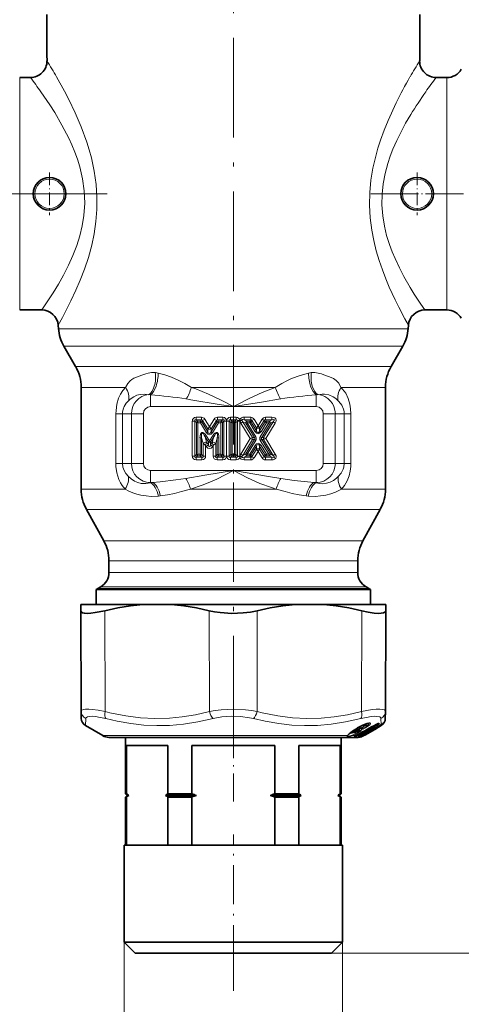
# Model space of a CAD drawing. Extents: x 0 to 210, y 0 to 297.
# Drawn here: x 77 to 131, y 65 to 184 of the extents above; entities that cross this region are included whole.
import ezdxf

# ---------------------------------------------------------------- set-up
doc = ezdxf.new("R2010")
doc.units = 0
doc.linetypes.add('DASHDOT', pattern=[18.5, 12, -3, 0.5, -3])

msp = doc.modelspace()

# ---------------------------------------------------------------- linework, layer by layer
at = {"color": 7, "linetype": 'DASHDOT', "lineweight": 13}
for p, q in [((103.25, 237.23), (103.25, 128.22)), ((57.84, 162.95), (88.04, 162.95)), ((103.25, 97.67), (103.25, 132.51))]:
    msp.add_line(p, q, dxfattribs=at)
at = {"color": 7, "lineweight": 13}
for p, q in [((77.48, 175.24), (77.48, 176.95)), ((129.01, 176.95), (129.01, 175.24)), ((77.48, 148.95), (77.48, 175.24)), ((129.01, 148.95), (129.01, 175.24)), ((121.75, 146.69), (82.16, 146.69)), ((124.33, 146.69), (121.75, 146.69)), ((121.18, 144.57), (82.81, 144.57)), ((123.68, 144.57), (121.18, 144.57)), ((84.23, 142.12), (119.94, 142.12)), ((122.27, 142.12), (119.94, 142.12)), ((84.9, 139.62), (90.26, 139.62)), ((98.19, 139.62), (108.3, 139.62)), ((116.23, 139.62), (119.35, 139.62)), ((121.6, 139.62), (119.35, 139.62)), ((93.25, 137.3), (93.25, 138.73)), ((113.25, 137.3), (113.25, 138.73)), ((89.86, 136.45), (89.08, 136.45)), ((89.08, 136.45), (89.08, 130.45)), ((90.95, 136.45), (89.86, 136.45)), ((89.86, 136.45), (89.86, 130.45)), ((92.4, 136.45), (90.95, 136.45)), ((90.95, 136.45), (90.95, 130.45)), ((92.4, 136.45), (92.4, 130.45)), ((93.25, 137.3), (103.25, 137.3)), ((103.25, 137.3), (113.25, 137.3)), ((114.09, 136.45), (115.54, 136.45)), ((114.09, 130.45), (114.09, 136.45)), ((115.54, 130.45), (115.54, 136.45)), ((115.54, 136.45), (116.63, 136.45)), ((116.63, 130.45), (116.63, 136.45)), ((116.63, 136.45), (117.41, 136.45)), ((117.41, 130.45), (117.41, 136.45)), ((98.61, 135.56), (98.3, 135.56)), ((98.3, 131.35), (98.3, 135.56)), ((98.79, 135.38), (98.61, 135.56)), ((98.61, 131.35), (98.61, 135.56)), ((98.76, 135.71), (98.76, 136.02)), ((98.76, 136.02), (99.4, 136.02)), ((98.94, 135.53), (98.76, 135.71)), ((98.76, 135.71), (99.4, 135.71)), ((98.98, 135.34), (98.79, 135.38)), ((98.79, 131.53), (98.79, 135.38)), ((98.98, 135.34), (98.94, 135.53)), ((98.94, 135.53), (99.3, 135.53)), ((98.98, 135.34), (99.28, 135.34)), ((98.98, 131.57), (98.98, 135.34)), ((99.28, 135.34), (99.3, 135.53)), ((99.28, 135.34), (99.43, 135.46)), ((99.28, 135.34), (100.01, 134.16)), ((99.3, 135.53), (99.4, 135.71)), ((99.4, 135.71), (99.4, 136.02)), ((99.43, 135.46), (99.53, 135.64)), ((99.43, 135.46), (100.17, 134.26)), ((99.53, 135.64), (99.79, 135.8)), ((99.53, 135.64), (100.17, 134.61)), ((99.79, 135.8), (100.37, 134.88)), ((100.37, 134.88), (100.94, 135.8)), ((100.56, 134.61), (101.2, 135.64)), ((101.3, 135.46), (100.56, 134.26)), ((101.45, 135.34), (100.72, 134.16)), ((101.2, 135.64), (100.94, 135.8)), ((101.3, 135.46), (101.2, 135.64)), ((101.45, 135.34), (101.3, 135.46)), ((101.33, 135.71), (101.33, 136.02)), ((101.33, 136.02), (101.97, 136.02)), ((101.43, 135.53), (101.33, 135.71)), ((101.33, 135.71), (101.97, 135.71)), ((101.45, 135.34), (101.43, 135.53)), ((101.43, 135.53), (101.79, 135.53)), ((101.45, 135.34), (101.75, 135.34)), ((101.75, 135.34), (101.79, 135.53)), ((101.75, 135.34), (101.94, 135.38)), ((101.75, 131.57), (101.75, 135.34)), ((101.79, 135.53), (101.97, 135.71)), ((101.94, 135.38), (102.12, 135.56)), ((101.94, 131.53), (101.94, 135.38)), ((101.97, 135.71), (101.97, 136.02)), ((102.12, 135.56), (102.12, 131.35)), ((102.12, 135.56), (102.43, 135.56)), ((102.43, 135.56), (102.43, 131.35)), ((102.75, 135.56), (102.44, 135.56)), ((102.44, 135.56), (102.44, 131.35)), ((102.75, 135.56), (102.75, 131.35)), ((102.93, 135.38), (102.75, 135.56)), ((102.9, 135.71), (102.9, 136.02)), ((102.9, 136.02), (103.59, 136.02)), ((103.09, 135.53), (102.9, 135.71)), ((102.9, 135.71), (103.59, 135.71)), ((103.12, 135.34), (102.93, 135.38)), ((102.93, 131.53), (102.93, 135.38)), ((103.12, 135.34), (103.09, 135.53)), ((103.09, 135.53), (103.41, 135.53)), ((103.12, 131.57), (103.12, 135.34)), ((103.12, 135.34), (103.37, 135.34)), ((103.37, 135.34), (103.41, 135.53)), ((103.37, 135.34), (103.56, 135.38)), ((103.37, 131.57), (103.37, 135.34)), ((103.41, 135.53), (103.59, 135.71)), ((103.56, 135.38), (103.74, 135.56)), ((103.56, 131.53), (103.56, 135.38)), ((103.59, 135.71), (103.59, 136.02)), ((103.74, 135.56), (103.76, 135.61)), ((103.74, 135.56), (104.05, 135.56)), ((103.74, 131.35), (103.74, 135.56)), ((104.05, 135.56), (103.74, 135.56)), ((103.74, 135.56), (103.74, 135.56)), ((104.04, 135.67), (103.76, 135.61)), ((104.04, 135.67), (104.26, 135.66)), ((104.29, 135.61), (104.05, 135.56)), ((104.05, 131.35), (104.05, 135.56)), ((104.05, 135.56), (104.05, 135.56)), ((104.41, 135.48), (104.15, 135.32)), ((104.15, 135.32), (105.29, 133.45)), ((104.29, 135.61), (104.26, 135.66)), ((104.41, 135.48), (105.57, 133.57)), ((104.74, 135.3), (104.41, 135.48)), ((104.54, 135.71), (104.54, 136.02)), ((104.54, 136.02), (105.34, 136.02)), ((104.87, 135.53), (104.54, 135.71)), ((104.54, 135.71), (105.34, 135.71)), ((104.93, 135.34), (104.74, 135.3)), ((104.74, 135.3), (105.79, 133.57)), ((104.93, 135.34), (104.87, 135.53)), ((104.87, 135.53), (105.24, 135.53)), ((104.93, 135.34), (105.95, 133.67)), ((104.93, 135.34), (105.22, 135.34)), ((105.22, 135.34), (105.24, 135.53)), ((105.22, 135.34), (105.37, 135.46)), ((105.22, 135.34), (105.87, 134.28)), ((105.24, 135.53), (105.34, 135.71)), ((105.34, 135.71), (105.34, 136.02)), ((105.37, 135.46), (105.47, 135.64)), ((105.37, 135.46), (106.03, 134.38)), ((105.47, 135.64), (105.74, 135.8)), ((105.47, 135.64), (106.03, 134.73)), ((105.74, 135.8), (106.23, 134.99)), ((106.72, 135.8), (106.23, 134.99)), ((106.98, 135.64), (106.42, 134.73)), ((106.42, 134.38), (107.08, 135.46)), ((107.52, 135.34), (106.5, 133.67)), ((106.59, 134.28), (107.23, 135.34)), ((107.72, 135.3), (106.67, 133.57)), ((106.98, 135.64), (106.72, 135.8)), ((108.04, 135.48), (106.88, 133.57)), ((107.08, 135.46), (106.98, 135.64)), ((107.23, 135.34), (107.08, 135.46)), ((107.11, 135.71), (107.11, 136.02)), ((107.11, 136.02), (107.91, 136.02)), ((107.21, 135.53), (107.11, 135.71)), ((107.11, 135.71), (107.91, 135.71)), ((108.31, 135.32), (107.17, 133.45)), ((107.23, 135.34), (107.21, 135.53)), ((107.59, 135.53), (107.21, 135.53)), ((107.52, 135.34), (107.23, 135.34)), ((107.52, 135.34), (107.59, 135.53)), ((107.52, 135.34), (107.72, 135.3)), ((107.59, 135.53), (107.91, 135.71)), ((107.72, 135.3), (108.04, 135.48)), ((107.91, 135.71), (107.91, 136.02)), ((108.04, 135.48), (108.31, 135.32)), ((100.17, 134.26), (100.01, 134.16)), ((100.37, 134.88), (100.17, 134.61)), ((100.17, 134.26), (100.17, 134.61)), ((100.37, 134.88), (100.56, 134.61)), ((100.56, 134.26), (100.56, 134.61)), ((100.56, 134.26), (100.72, 134.16)), ((106.03, 134.38), (105.87, 134.28)), ((106.23, 134.99), (106.03, 134.73)), ((106.03, 134.38), (106.03, 134.73)), ((106.23, 134.99), (106.42, 134.73)), ((106.42, 134.38), (106.42, 134.73)), ((106.42, 134.38), (106.59, 134.28)), ((99.42, 133.53), (99.23, 133.53)), ((99.23, 131.57), (99.23, 133.53)), ((99.42, 131.53), (99.42, 133.53)), ((99.42, 133.53), (99.6, 132.89)), ((99.6, 132.89), (99.6, 131.35)), ((99.91, 132.63), (99.6, 132.89)), ((99.84, 133.65), (100, 133.76)), ((100.24, 133.02), (99.84, 133.65)), ((99.84, 133.65), (100.02, 133.01)), ((99.91, 132.63), (100.02, 133.01)), ((100.37, 133.17), (100, 133.76)), ((100.24, 132.68), (100.02, 133.01)), ((100.37, 133.17), (100.24, 133.02)), ((100.24, 133.02), (100.24, 132.68)), ((100.37, 133.17), (100.73, 133.76)), ((100.37, 133.17), (100.5, 133.02)), ((100.5, 133.02), (100.89, 133.65)), ((100.5, 133.02), (100.5, 132.68)), ((100.71, 133.01), (100.5, 132.68)), ((100.89, 133.65), (100.71, 133.01)), ((100.83, 132.63), (100.71, 133.01)), ((100.89, 133.65), (100.73, 133.76)), ((100.83, 132.63), (101.13, 132.89)), ((101.31, 133.53), (101.13, 132.89)), ((101.13, 131.35), (101.13, 132.89)), ((101.31, 133.53), (101.51, 133.53)), ((101.31, 131.53), (101.31, 133.53)), ((101.51, 131.57), (101.51, 133.53)), ((105.29, 133.45), (104.15, 131.59)), ((105.57, 133.33), (104.41, 131.43)), ((104.74, 131.61), (105.79, 133.33)), ((104.93, 131.57), (105.95, 133.23)), ((105.29, 133.45), (105.57, 133.57)), ((105.29, 133.45), (105.57, 133.33)), ((105.79, 133.57), (105.57, 133.57)), ((105.79, 133.33), (105.57, 133.33)), ((105.79, 133.57), (105.95, 133.67)), ((105.79, 133.33), (105.95, 133.23)), ((106.67, 133.57), (106.5, 133.67)), ((106.67, 133.33), (106.5, 133.23)), ((107.52, 131.57), (106.5, 133.23)), ((106.67, 133.57), (106.88, 133.57)), ((107.72, 131.61), (106.67, 133.33)), ((106.67, 133.33), (106.88, 133.33)), ((107.17, 133.45), (106.88, 133.57)), ((107.17, 133.45), (106.88, 133.33)), ((106.88, 133.33), (108.04, 131.43)), ((107.17, 133.45), (108.31, 131.59)), ((99.98, 132.51), (99.91, 132.63)), ((99.91, 132.63), (99.91, 131.35)), ((100.24, 132.68), (99.98, 132.51)), ((100.5, 132.68), (100.76, 132.51)), ((100.83, 132.63), (100.76, 132.51)), ((100.83, 131.35), (100.83, 132.63)), ((105.22, 131.57), (105.87, 132.63)), ((105.37, 131.45), (106.03, 132.53)), ((106.03, 132.18), (105.47, 131.27)), ((106.23, 131.91), (105.74, 131.11)), ((106.03, 132.53), (105.87, 132.63)), ((106.03, 132.53), (106.03, 132.18)), ((106.23, 131.91), (106.03, 132.18)), ((106.23, 131.91), (106.42, 132.18)), ((106.23, 131.91), (106.72, 131.11)), ((106.42, 132.53), (106.59, 132.63)), ((106.42, 132.53), (107.08, 131.45)), ((106.42, 132.53), (106.42, 132.18)), ((106.42, 132.18), (106.98, 131.27)), ((106.59, 132.63), (107.23, 131.57)), ((98.61, 131.35), (98.3, 131.35)), ((98.79, 131.53), (98.61, 131.35)), ((98.94, 131.38), (98.76, 131.2)), ((99.45, 131.2), (98.76, 131.2)), ((98.76, 131.2), (98.76, 130.89)), ((99.45, 130.89), (98.76, 130.89)), ((98.98, 131.57), (98.79, 131.53)), ((98.98, 131.57), (98.94, 131.38)), ((99.26, 131.38), (98.94, 131.38)), ((99.23, 131.57), (98.98, 131.57)), ((99.23, 131.57), (99.42, 131.53)), ((99.23, 131.57), (99.26, 131.38)), ((99.26, 131.38), (99.45, 131.2)), ((99.42, 131.53), (99.6, 131.35)), ((99.45, 131.2), (99.45, 130.89)), ((99.6, 131.35), (99.91, 131.35)), ((101.13, 131.35), (100.83, 131.35)), ((101.31, 131.53), (101.13, 131.35)), ((101.47, 131.38), (101.29, 131.2)), ((101.97, 131.2), (101.29, 131.2)), ((101.29, 131.2), (101.29, 130.89)), ((101.97, 130.89), (101.29, 130.89)), ((101.51, 131.57), (101.31, 131.53)), ((101.51, 131.57), (101.47, 131.38)), ((101.79, 131.38), (101.47, 131.38)), ((101.75, 131.57), (101.51, 131.57)), ((101.75, 131.57), (101.94, 131.53)), ((101.75, 131.57), (101.79, 131.38)), ((101.79, 131.38), (101.97, 131.2)), ((101.94, 131.53), (102.12, 131.35)), ((101.97, 131.2), (101.97, 130.89)), ((102.12, 131.35), (102.43, 131.35)), ((102.75, 131.35), (102.44, 131.35)), ((102.93, 131.53), (102.75, 131.35)), ((103.09, 131.38), (102.9, 131.2)), ((103.59, 131.2), (102.9, 131.2)), ((102.9, 131.2), (102.9, 130.89)), ((103.59, 130.89), (102.9, 130.89)), ((103.12, 131.57), (102.93, 131.53)), ((103.12, 131.57), (103.09, 131.38)), ((103.09, 131.38), (103.41, 131.38)), ((103.12, 131.57), (103.37, 131.57)), ((103.37, 131.57), (103.56, 131.53)), ((103.37, 131.57), (103.41, 131.38)), ((103.41, 131.38), (103.59, 131.2)), ((103.56, 131.53), (103.74, 131.35)), ((103.59, 131.2), (103.59, 130.89)), ((103.74, 131.35), (104.05, 131.35)), ((104.05, 131.35), (103.74, 131.35)), ((103.74, 131.35), (103.74, 131.35)), ((103.76, 131.3), (103.74, 131.35)), ((104.04, 131.24), (103.76, 131.3)), ((104.26, 131.25), (104.04, 131.24)), ((104.05, 131.35), (104.29, 131.3)), ((104.05, 131.35), (104.05, 131.35)), ((104.41, 131.43), (104.15, 131.59)), ((104.26, 131.25), (104.29, 131.3)), ((104.74, 131.61), (104.41, 131.43)), ((104.87, 131.38), (104.54, 131.2)), ((104.54, 131.2), (105.34, 131.2)), ((104.54, 131.2), (104.54, 130.89)), ((104.54, 130.89), (105.34, 130.89)), ((104.93, 131.57), (104.74, 131.61)), ((104.93, 131.57), (104.87, 131.38)), ((104.87, 131.38), (105.24, 131.38)), ((104.93, 131.57), (105.22, 131.57)), ((105.22, 131.57), (105.37, 131.45)), ((105.22, 131.57), (105.24, 131.38)), ((105.24, 131.38), (105.34, 131.2)), ((105.34, 131.2), (105.34, 130.89)), ((105.37, 131.45), (105.47, 131.27)), ((105.47, 131.27), (105.74, 131.11)), ((106.98, 131.27), (106.72, 131.11)), ((107.08, 131.45), (106.98, 131.27)), ((107.23, 131.57), (107.08, 131.45)), ((107.21, 131.38), (107.11, 131.2)), ((107.11, 131.2), (107.91, 131.2)), ((107.11, 131.2), (107.11, 130.89)), ((107.11, 130.89), (107.91, 130.89)), ((107.23, 131.57), (107.21, 131.38)), ((107.59, 131.38), (107.21, 131.38)), ((107.52, 131.57), (107.23, 131.57)), ((107.52, 131.57), (107.72, 131.61)), ((107.52, 131.57), (107.59, 131.38)), ((107.59, 131.38), (107.91, 131.2)), ((107.72, 131.61), (108.04, 131.43)), ((107.91, 131.2), (107.91, 130.89)), ((108.04, 131.43), (108.31, 131.59)), ((89.86, 130.45), (89.08, 130.45)), ((90.95, 130.45), (89.86, 130.45)), ((92.4, 130.45), (90.95, 130.45)), ((103.25, 129.61), (93.25, 129.61)), ((93.25, 129.61), (93.25, 128.16)), ((113.25, 129.61), (103.25, 129.61)), ((113.25, 129.61), (113.25, 128.16)), ((114.09, 130.45), (115.54, 130.45)), ((115.54, 130.45), (116.63, 130.45)), ((116.63, 130.45), (117.41, 130.45)), ((93.25, 128.12), (93.49, 128.16)), ((93.25, 128.16), (93.25, 128.12)), ((93.49, 128.16), (93.25, 128.16)), ((113, 128.16), (113.25, 128.12)), ((113.25, 128.16), (113, 128.16)), ((113.25, 128.16), (113.25, 128.12)), ((90.21, 127.35), (84.9, 127.35)), ((108.4, 127.35), (98.09, 127.35)), ((119.35, 127.35), (116.28, 127.35)), ((121.6, 127.35), (119.35, 127.35)), ((94.22, 126.52), (94.44, 126.55)), ((112.05, 126.55), (112.27, 126.52)), ((118.8, 124.92), (85.52, 124.92)), ((120.97, 124.92), (118.8, 124.92)), ((87.62, 121.14), (116.96, 121.14)), ((118.87, 121.14), (116.96, 121.14)), ((88.25, 118.72), (116.41, 118.72)), ((118.25, 118.72), (116.41, 118.72)), ((88.25, 117.32), (116.41, 117.32)), ((118.25, 117.32), (116.41, 117.32)), ((117.59, 115.39), (86.9, 115.39)), ((87.25, 115.59), (117.29, 115.59)), ((119.25, 115.59), (117.29, 115.59)), ((119.6, 115.39), (117.59, 115.39)), ((87.77, 100.57), (87.75, 112.71)), ((100.38, 100.57), (100.35, 112.71)), ((106.11, 100.57), (106.14, 112.71)), ((118.72, 100.57), (118.74, 112.71)), ((85.44, 99.71), (85.41, 98.86)), ((121.08, 98.99), (121.05, 99.71)), ((117.61, 98.19), (118.2, 98.57)), ((118.52, 98.74), (117.93, 98.36)), ((117.94, 98.21), (118.53, 98.59)), ((118.01, 98.17), (118.6, 98.55)), ((118.52, 98.74), (118.51, 98.75)), ((118.52, 98.74), (118.56, 98.77)), ((118.52, 98.74), (118.53, 98.59)), ((118.86, 98.93), (118.86, 98.92)), ((118.87, 97.71), (121.05, 98.97)), ((119.01, 98.8), (119.32, 98.85)), ((119.32, 98.85), (119.33, 98.79)), ((119.56, 98.11), (121.04, 98.97)), ((119.6, 98.06), (121.08, 98.92)), ((120.47, 99), (120.47, 99)), ((120.64, 99.04), (120.61, 99.07)), ((120.67, 99.09), (120.65, 99.08)), ((120.76, 99.12), (120.85, 99.12)), ((121.04, 98.97), (121.11, 99.01)), ((121.08, 98.99), (121.05, 98.97)), ((121.05, 98.97), (121.05, 98.97)), ((121.08, 98.92), (121.15, 98.97)), ((121.08, 98.86), (121.08, 98.92)), ((121.3, 99.15), (121.29, 99.14)), ((121.36, 99.19), (121.35, 99.19)), ((89.42, 97.66), (87.5, 97.66)), ((117.01, 97.66), (89.42, 97.66)), ((117.99, 97.66), (117.59, 97.66)), ((118.01, 97.55), (117.87, 97.56)), ((117.93, 98.36), (117.91, 98.37)), ((117.93, 97.61), (117.92, 97.61)), ((117.93, 98.36), (117.94, 98.21)), ((118.08, 97.61), (117.93, 97.61)), ((117.99, 97.66), (118, 97.66)), ((118.09, 98.11), (118.08, 98.1)), ((118.08, 97.61), (118.16, 97.75)), ((118.15, 98.14), (118.09, 98.11)), ((118.15, 98.14), (118.16, 98.14)), ((118.2, 97.67), (118.29, 97.82)), ((118.2, 97.67), (118.26, 97.7)), ((118.22, 97.62), (118.28, 97.66)), ((118.47, 98.28), (118.24, 98.05)), ((118.27, 98.2), (118.24, 98.05)), ((118.26, 97.7), (118.36, 97.75)), ((118.28, 97.66), (118.26, 97.7)), ((118.27, 97.81), (118.27, 97.81)), ((118.28, 97.66), (118.38, 97.71)), ((118.45, 97.66), (118.28, 97.66)), ((118.3, 97.55), (118.44, 97.56)), ((118.33, 98.23), (118.33, 98.23)), ((118.36, 97.75), (118.45, 97.91)), ((118.38, 97.71), (118.36, 97.75)), ((118.37, 97.61), (118.5, 97.61)), ((118.39, 97.62), (118.45, 97.66)), ((118.39, 97.62), (118.41, 97.63)), ((118.42, 98.27), (118.47, 98.28)), ((118.42, 97.75), (118.54, 97.96)), ((118.45, 97.66), (118.53, 97.71)), ((118.45, 97.66), (118.46, 97.66)), ((118.47, 98.28), (118.49, 98.29)), ((118.56, 97.73), (118.5, 97.61)), ((118.85, 98.11), (118.57, 97.75)), ((118.57, 97.75), (118.57, 97.75)), ((118.78, 97.66), (118.66, 97.66)), ((118.87, 97.71), (118.78, 97.66)), ((118.78, 97.66), (118.78, 97.66)), ((118.81, 98.05), (119.18, 98.3)), ((118.86, 97.94), (118.82, 97.86)), ((118.83, 98.11), (118.85, 98.11)), ((118.92, 97.74), (118.83, 97.61)), ((118.86, 98.13), (118.85, 98.11)), ((118.86, 98.12), (118.9, 98.15)), ((118.87, 97.71), (118.87, 97.71)), ((119.04, 97.76), (118.96, 97.69)), ((119.08, 97.71), (118.98, 97.66)), ((119, 97.66), (118.98, 97.66)), ((119.04, 97.76), (119.39, 97.96)), ((119.1, 97.84), (119.04, 97.76)), ((119.08, 97.71), (119.42, 97.91)), ((119.32, 98.38), (119.33, 98.37)), ((119.33, 98.37), (119.35, 98.39)), ((119.39, 97.96), (119.36, 97.99)), ((90.1, 72.75), (90.1, 58.55)), ((116.4, 72.75), (116.4, 58.55)), ((115.1, 71.45), (189.47, 71.45)), ((115.1, 71.45), (198.84, 71.45)), ((103.25, 70.15), (103.25, 66.9)), ((103.25, 70.15), (103.25, 68.86))]:
    msp.add_line(p, q, dxfattribs=at)
at = {"color": 7, "lineweight": 35}
for p, q in [((77.48, 176.95), (78.77, 176.95)), ((127.72, 176.95), (129.01, 176.95)), ((77.48, 148.95), (80.13, 148.95)), ((126.36, 148.95), (129.01, 148.95)), ((82.16, 146.69), (82.13, 147.1)), ((124.33, 146.69), (124.36, 147.1)), ((84.23, 142.12), (82.81, 144.57)), ((122.27, 142.12), (123.68, 144.57)), ((84.9, 139.62), (84.9, 127.35)), ((121.6, 139.62), (121.6, 127.35)), ((87.62, 121.14), (85.52, 124.92)), ((118.87, 121.14), (120.97, 124.92)), ((88.25, 118.72), (88.25, 117.32)), ((118.25, 118.72), (118.25, 117.32)), ((86.7, 115.25), (117.77, 115.25)), ((86.7, 115.25), (86.7, 113.45)), ((87.25, 115.59), (86.9, 115.39)), ((119.8, 115.25), (117.77, 115.25)), ((119.25, 115.59), (119.6, 115.39)), ((119.8, 115.25), (119.8, 113.45)), ((84.85, 113.45), (84.85, 112.71)), ((84.85, 113.45), (92.36, 113.45)), ((84.9, 100.57), (84.85, 112.71)), ((95.74, 113.45), (92.36, 113.45)), ((95.74, 113.45), (110.76, 113.45)), ((110.76, 113.45), (114.13, 113.45)), ((114.13, 113.45), (119.48, 113.45)), ((119.48, 113.45), (121.64, 113.45)), ((121.59, 100.57), (121.64, 112.71)), ((121.64, 113.45), (121.64, 112.71)), ((84.9, 100.57), (84.91, 99.72)), ((121.58, 99.72), (121.59, 100.57)), ((87.5, 97.66), (85.41, 98.86)), ((117.63, 98.19), (118.22, 98.57)), ((118.87, 97.71), (121.05, 98.97)), ((119.14, 98.98), (118.92, 98.66)), ((119.4, 98.34), (119.58, 98.52)), ((120.3, 98.41), (121.08, 98.86)), ((120.65, 99.08), (120.69, 99.1)), ((120.68, 99.1), (120.78, 99.1)), ((121.08, 98.99), (121.05, 98.97)), ((121.29, 99.14), (121.32, 99.16)), ((88.25, 97.45), (90.08, 97.45)), ((90.08, 97.45), (118.25, 97.45)), ((90.25, 97.45), (90.25, 90.65)), ((116.25, 97.45), (116.25, 90.65)), ((118, 97.66), (117.91, 97.6)), ((118.16, 98.14), (118.08, 98.1)), ((118.33, 98.23), (118.56, 98.31)), ((118.41, 97.63), (118.33, 97.58)), ((118.41, 97.63), (118.46, 97.66)), ((118.46, 97.66), (118.54, 97.71)), ((118.85, 98.11), (118.57, 97.75)), ((118.87, 97.71), (118.78, 97.66)), ((118.87, 98.13), (118.85, 98.11)), ((119, 97.66), (119.09, 97.71)), ((119.09, 97.71), (120.3, 98.41)), ((90.35, 90.65), (90.35, 96.45)), ((90.35, 96.45), (95.35, 96.45)), ((95.35, 96.45), (95.35, 90.65)), ((98.25, 90.65), (98.25, 96.45)), ((98.25, 96.45), (108.25, 96.45)), ((108.25, 90.65), (108.25, 96.45)), ((111.14, 90.65), (111.14, 96.45)), ((111.14, 96.45), (114.65, 96.45)), ((114.65, 96.45), (116.14, 96.45)), ((116.14, 90.65), (116.14, 96.45)), ((90.25, 90.65), (90.35, 90.65)), ((90.45, 90.45), (90.25, 90.65)), ((90.45, 90.45), (90.25, 90.25)), ((90.25, 90.25), (90.35, 90.25)), ((90.25, 90.25), (90.25, 84.45)), ((90.35, 90.25), (90.35, 84.45)), ((90.45, 90.45), (90.63, 90.45)), ((95.08, 90.45), (98.79, 90.45)), ((95.35, 90.65), (98.25, 90.65)), ((95.35, 90.25), (98.25, 90.25)), ((95.35, 90.25), (95.35, 84.45)), ((98.25, 90.25), (98.25, 84.45)), ((107.7, 90.45), (111.41, 90.45)), ((108.25, 90.65), (111.14, 90.65)), ((108.25, 90.25), (108.25, 84.45)), ((108.25, 90.25), (111.14, 90.25)), ((111.14, 90.25), (111.14, 84.45)), ((115.86, 90.45), (116.05, 90.45)), ((116.05, 90.45), (116.25, 90.65)), ((116.05, 90.45), (116.25, 90.25)), ((116.14, 90.65), (116.25, 90.65)), ((116.14, 90.25), (116.14, 84.45)), ((116.14, 90.25), (116.25, 90.25)), ((116.25, 90.25), (116.25, 84.45)), ((90.1, 84.45), (114.79, 84.45)), ((90.1, 84.45), (90.1, 72.75)), ((114.79, 84.45), (116.4, 84.45)), ((116.4, 84.45), (116.4, 72.75)), ((90.1, 72.75), (114.79, 72.75)), ((91.4, 71.45), (90.1, 72.75)), ((114.79, 72.75), (116.4, 72.75)), ((115.1, 71.45), (116.4, 72.75)), ((91.4, 71.45), (113.64, 71.45)), ((113.64, 71.45), (115.1, 71.45))]:
    msp.add_line(p, q, dxfattribs=at)
at = {"color": 7, "linetype": 'DASHDOT', "lineweight": 13, "ltscale": 0.128078}
for p, q in [((81.08, 165.52), (81.08, 160.39)), ((125.41, 165.52), (125.41, 160.39))]:
    msp.add_line(p, q, dxfattribs=at)
at = {"color": 7, "linetype": 'DASHDOT', "lineweight": 13, "ltscale": 0.128079}
for p, q in [((83.64, 162.95), (78.52, 162.95)), ((127.97, 162.95), (122.85, 162.95))]:
    msp.add_line(p, q, dxfattribs=at)
at = {"color": 7, "linetype": 'DASHDOT', "lineweight": 13, "ltscale": 0.365393}
msp.add_line((119.85, 162.95), (134.46, 162.95), dxfattribs=at)
at = {"color": 7, "linetype": 'DASHDOT', "lineweight": 13, "ltscale": 0.282743}
msp.add_line((103.25, 89.71), (103.25, 101.02), dxfattribs=at)
at = {"color": 7, "linetype": 'DASHDOT', "lineweight": 13, "ltscale": 0.39}
msp.add_line((103.25, 70.15), (103.25, 85.75), dxfattribs=at)
at = {"color": 7, "lineweight": 13}
for points in [[(81.93, 177.02), (82.88, 175.3), (83.39, 174.31), (84.16, 172.72), (84.9, 171.01), (85.57, 169.18), (85.86, 168.24), (86.13, 167.27), (86.47, 165.69), (86.7, 164.07), (86.8, 162.57), (86.8, 161.06), (86.68, 159.59), (86.47, 158.14), (86.17, 156.74), (85.77, 155.28), (85.3, 153.88), (84.79, 152.55), (84.26, 151.32), (83.66, 150.03), (82.63, 148.02), (82.13, 147.1)], [(80.03, 175.24), (81.12, 173.65), (81.7, 172.73), (82.58, 171.23), (83.4, 169.66), (83.78, 168.83), (84.13, 167.98), (84.45, 167.1), (84.73, 166.2), (85.06, 164.76), (85.27, 163.3), (85.32, 161.82), (85.23, 160.34), (85.03, 159.1), (84.74, 157.89), (84.37, 156.73), (83.9, 155.5), (83.38, 154.35), (82.76, 153.14), (82.14, 152.04), (81.5, 151), (80.13, 148.95)], [(122.06, 151.69), (121.64, 152.7), (121.23, 153.77), (120.84, 154.9), (120.49, 156.08), (120.19, 157.3), (119.95, 158.56), (119.76, 160.05), (119.68, 161.56), (119.71, 163.09), (119.85, 164.58), (120.09, 166.04), (120.42, 167.47), (120.69, 168.45), (121, 169.42), (121.44, 170.63), (121.92, 171.79), (122.9, 173.92)], [(123.81, 152.99), (123.27, 154.02), (122.75, 155.13), (122.4, 155.97), (122.08, 156.84), (121.74, 157.92), (121.47, 159.04), (121.27, 160.3), (121.17, 161.6), (121.19, 162.9), (121.33, 164.15), (121.56, 165.38), (121.88, 166.58), (122.17, 167.47), (122.5, 168.33), (122.95, 169.35), (123.43, 170.34), (124.03, 171.45), (124.65, 172.51)], [(123.81, 152.99), (124.58, 151.65), (125.07, 150.87), (125.88, 149.64), (126.36, 148.95)], [(122.06, 151.69), (122.76, 150.18), (123.2, 149.29), (123.93, 147.89), (124.36, 147.1)], [(93.84, 141.4), (93.39, 141.4), (92.96, 141.33), (92.7, 141.27), (92.2, 141.1), (91.55, 140.86), (91.24, 140.71), (91.02, 140.58), (90.81, 140.42), (90.52, 140.09), (90.26, 139.62)], [(98.19, 139.62), (97.41, 140.1), (96.61, 140.5), (95.8, 140.84), (94.99, 141.12), (94.17, 141.34)], [(112.32, 141.34), (111.3, 141.05), (110.28, 140.67), (109.68, 140.4), (109.08, 140.1), (108.3, 139.62)], [(116.23, 139.62), (115.96, 140.11), (115.66, 140.44), (115.33, 140.67), (114.86, 140.89), (114.38, 141.07), (113.88, 141.24), (113.49, 141.34), (113.07, 141.4), (112.65, 141.4)], [(90.26, 139.62), (89.93, 139.25), (89.64, 138.81), (89.41, 138.31), (89.2, 137.61), (89.1, 136.85), (89.08, 136.45)], [(103.25, 137.3), (101.77, 138.08), (100.26, 138.8), (98.71, 139.43), (98.19, 139.62)], [(108.3, 139.62), (106.74, 139.02), (105.22, 138.33), (103.74, 137.57), (103.25, 137.3)], [(117.41, 136.45), (117.38, 137.03), (117.29, 137.6), (117.09, 138.29), (116.8, 138.91), (116.42, 139.42), (116.23, 139.62)], [(90.63, 138.05), (90.32, 137.71), (90.08, 137.33), (89.94, 136.99), (89.87, 136.63), (89.86, 136.45)], [(93.05, 138.74), (92.51, 138.81), (91.99, 138.77), (91.6, 138.67), (91.23, 138.5), (90.8, 138.21), (90.63, 138.05)], [(103.25, 137.3), (101.53, 137.57), (98.13, 138.13), (97.57, 138.23)], [(108.93, 138.23), (106.66, 137.84), (103.25, 137.3)], [(115.86, 138.05), (115.6, 138.29), (115.27, 138.5), (114.77, 138.71), (114.24, 138.8), (113.98, 138.81), (113.44, 138.74)], [(116.63, 136.45), (116.61, 136.72), (116.55, 136.99), (116.32, 137.48), (115.99, 137.92), (115.86, 138.05)], [(104.54, 136.02), (104.39, 136.01), (104.22, 135.95), (104.08, 135.82), (104.04, 135.67)], [(108.31, 135.32), (108.37, 135.45), (108.41, 135.62), (108.38, 135.81), (108.26, 135.94), (108.13, 135.99), (107.91, 136.02)], [(107.91, 130.89), (108.06, 130.9), (108.23, 130.96), (108.37, 131.08), (108.42, 131.25), (108.4, 131.39), (108.31, 131.59)], [(89.08, 130.45), (89.09, 130.08), (89.19, 129.34), (89.3, 128.91), (89.45, 128.5), (89.63, 128.12), (89.84, 127.78), (90.21, 127.35)], [(89.86, 130.45), (89.91, 130.02), (90.07, 129.6), (90.3, 129.23), (90.59, 128.89)], [(97.53, 128.64), (99.8, 129.04), (103.25, 129.61)], [(98.09, 127.35), (99.5, 127.85), (100.21, 128.12), (101.24, 128.57), (102.25, 129.08), (103.25, 129.61)], [(103.25, 129.61), (107.26, 128.94), (108.97, 128.64)], [(103.25, 129.61), (104.95, 128.72), (106.46, 128.05), (107.87, 127.54), (108.4, 127.35)], [(115.9, 128.89), (116.24, 129.3), (116.49, 129.77), (116.58, 130.02), (116.63, 130.45)], [(116.28, 127.35), (116.66, 127.8), (116.98, 128.35), (117.21, 128.98), (117.33, 129.51), (117.4, 130.07), (117.41, 130.45)], [(90.59, 128.89), (90.93, 128.59), (91.31, 128.33), (91.72, 128.14), (92.15, 128.04), (92.71, 128.02), (93.25, 128.12)], [(93.49, 128.16), (94.42, 128.23), (96.31, 128.46), (97.53, 128.64)], [(108.97, 128.64), (110.59, 128.41), (111.8, 128.26), (113, 128.16)], [(113.25, 128.12), (113.65, 128.03), (114.06, 128.01), (114.48, 128.06), (114.91, 128.2), (115.31, 128.41), (115.68, 128.68), (115.9, 128.89)], [(90.21, 127.35), (90.65, 127.11), (91.11, 126.92), (91.6, 126.76), (92.1, 126.64), (92.72, 126.54), (93.35, 126.48), (94.22, 126.52)], [(94.44, 126.55), (95.29, 126.67), (96.14, 126.85), (96.99, 127.06), (98.09, 127.35)], [(108.4, 127.35), (109.5, 127.06), (110.35, 126.85), (111.2, 126.67), (112.05, 126.55)], [(112.27, 126.52), (113.14, 126.48), (113.77, 126.54), (114.39, 126.64), (114.99, 126.79), (115.58, 126.99), (116.28, 127.35)], [(85.42, 100.84), (85.8, 100.85), (86.26, 100.82), (86.96, 100.72), (87.77, 100.57)], [(100.38, 100.57), (101.07, 100.69), (101.78, 100.78), (103.24, 100.85), (104.71, 100.78), (105.42, 100.69), (106.11, 100.57)], [(118.72, 100.57), (119.98, 100.79), (120.49, 100.84), (120.91, 100.85), (121.24, 100.82), (121.46, 100.75), (121.55, 100.67), (121.59, 100.57)], [(85.42, 100.84), (85.16, 100.8), (84.99, 100.72), (84.93, 100.65), (84.9, 100.57)], [(85.89, 99.98), (85.67, 99.94), (85.52, 99.86), (85.46, 99.79), (85.44, 99.71)], [(85.89, 99.98), (86.21, 99.99), (86.61, 99.96), (87.19, 99.86), (87.87, 99.71)], [(100.38, 100.57), (98.68, 100.18), (97.07, 99.92), (95.53, 99.77), (93.79, 99.72), (92.06, 99.81), (90.27, 100.04), (88.37, 100.42), (87.77, 100.57)], [(100.81, 99.71), (98.97, 99.3), (97.24, 99.04), (95.56, 98.89), (94.01, 98.86), (92.47, 98.93), (90.89, 99.11), (89.25, 99.39), (87.87, 99.71)], [(100.81, 99.71), (101.88, 99.91), (103, 99.99), (104.12, 99.96), (105.21, 99.81), (105.68, 99.71)], [(118.62, 99.71), (116.79, 99.3), (115.06, 99.04), (113.39, 98.89), (111.85, 98.86), (110.3, 98.93), (108.72, 99.11), (107.07, 99.39), (105.68, 99.71)], [(118.72, 100.57), (117.02, 100.18), (115.41, 99.92), (113.86, 99.77), (112.13, 99.72), (110.39, 99.81), (108.6, 100.04), (106.71, 100.42), (106.11, 100.57)], [(118.62, 99.71), (119.3, 99.86), (119.88, 99.96), (120.26, 99.99), (120.57, 99.98), (120.9, 99.91), (120.99, 99.84), (121.05, 99.71)], [(118.92, 98.66), (118.93, 98.67), (118.93, 98.68), (118.92, 98.68), (118.92, 98.69), (118.91, 98.69), (118.9, 98.69), (118.85, 98.69), (118.53, 98.59)], [(118.82, 98.57), (118.86, 98.61), (118.87, 98.62), (118.87, 98.63), (118.87, 98.64), (118.87, 98.64), (118.87, 98.65), (118.86, 98.65), (118.82, 98.65), (118.6, 98.55)], [(119.44, 98.75), (119.18, 98.58), (118.9, 98.44), (118.73, 98.39), (118.69, 98.39), (118.68, 98.39), (118.67, 98.4), (118.67, 98.41), (118.67, 98.43), (118.72, 98.49), (118.82, 98.57)], [(119.33, 98.79), (119.05, 98.57), (118.82, 98.45), (118.75, 98.43), (118.73, 98.43), (118.73, 98.44), (118.72, 98.44), (118.72, 98.46), (118.74, 98.49)], [(119.66, 98.93), (119.78, 99.08), (119.79, 99.13), (119.78, 99.14), (119.75, 99.17), (119.72, 99.18), (119.63, 99.18), (119.43, 99.14), (118.86, 98.93)], [(119.23, 99.07), (119.21, 99.03), (119.11, 98.93)], [(119.15, 99.05), (119.16, 99.04), (119.16, 99.03), (119.16, 99.01), (119.14, 98.98)], [(119.39, 99.12), (119.34, 99.06), (119.17, 98.91)], [(120.85, 99.09), (120.86, 99.1), (120.86, 99.11), (120.86, 99.11), (120.86, 99.12), (120.85, 99.12), (120.85, 99.12)], [(121.34, 99.15), (121.36, 99.18), (121.37, 99.19), (121.37, 99.19), (121.37, 99.19), (121.36, 99.19)], [(117.59, 97.66), (117.31, 97.57), (117.11, 97.55), (117.03, 97.56), (117, 97.57), (116.99, 97.59), (116.99, 97.61), (117.01, 97.66)], [(117.01, 97.66), (117.08, 97.75), (117.24, 97.92), (117.61, 98.19)], [(117.6, 97.7), (117.31, 97.62), (117.12, 97.61), (117.07, 97.62), (117.06, 97.63), (117.05, 97.65), (117.06, 97.66), (117.07, 97.7)], [(117.3, 97.95), (117.31, 97.94), (117.36, 97.93), (117.59, 97.97), (117.81, 98.04)], [(117.37, 98.01), (117.38, 98), (117.43, 97.99), (117.69, 98.05), (117.75, 98.07)], [(117.52, 98.12), (117.52, 98.11), (117.53, 98.1), (117.55, 98.09), (117.6, 98.08), (117.7, 98.1)], [(117.75, 98.07), (117.75, 98.08), (117.74, 98.09), (117.75, 98.11), (117.78, 98.15)], [(117.87, 97.56), (117.86, 97.56), (117.86, 97.56), (117.86, 97.56), (117.86, 97.57), (117.86, 97.57), (117.87, 97.58), (117.9, 97.6), (117.99, 97.66)], [(118.09, 98.11), (117.94, 98.06), (117.92, 98.06), (117.91, 98.06), (117.91, 98.06), (117.91, 98.07), (117.91, 98.08), (117.94, 98.11)], [(118.01, 97.55), (118.03, 97.55), (118.07, 97.56), (118.22, 97.62)], [(118.08, 97.61), (118.08, 97.61), (118.08, 97.6), (118.09, 97.61), (118.11, 97.61), (118.2, 97.67)], [(118.39, 97.62), (118.31, 97.57), (118.29, 97.56), (118.29, 97.56), (118.29, 97.55), (118.29, 97.55), (118.29, 97.55), (118.3, 97.55)], [(118.62, 98.23), (118.67, 98.29), (118.67, 98.3), (118.67, 98.31), (118.67, 98.32), (118.66, 98.33), (118.63, 98.33), (118.44, 98.28), (118.33, 98.23)], [(118.66, 97.66), (118.48, 97.57), (118.44, 97.56)], [(118.63, 97.68), (118.55, 97.63), (118.52, 97.61), (118.51, 97.61), (118.5, 97.61), (118.5, 97.61)], [(118.78, 97.66), (118.61, 97.57), (118.6, 97.56), (118.6, 97.56), (118.6, 97.56)], [(118.96, 97.69), (118.86, 97.62), (118.84, 97.61), (118.83, 97.61), (118.83, 97.61), (118.83, 97.61)], [(119.65, 98.05), (119.66, 98.06), (119.66, 98.06), (119.66, 98.06), (119.66, 98.06)]]:
    msp.add_lwpolyline(points, dxfattribs=at)
at = {"color": 7, "lineweight": 35}
for points in [[(84.85, 112.71), (84.9, 112.57), (85.05, 112.47), (85.29, 112.41), (85.62, 112.39), (86.07, 112.41), (86.58, 112.48), (87.75, 112.71)], [(92.36, 113.45), (90.83, 113.3), (89.3, 113.05), (87.75, 112.71)], [(95.74, 113.45), (97.26, 113.3), (98.8, 113.05), (100.35, 112.71)], [(100.35, 112.71), (100.99, 112.58), (101.66, 112.48), (103.05, 112.39), (104.45, 112.44), (105.32, 112.55), (106.14, 112.71)], [(110.76, 113.45), (109.23, 113.3), (107.69, 113.05), (106.14, 112.71)], [(114.13, 113.45), (115.66, 113.3), (117.19, 113.05), (118.74, 112.71)], [(121.08, 112.4), (120.71, 112.39), (120.25, 112.43), (119.53, 112.54), (118.74, 112.71)], [(121.08, 112.4), (121.34, 112.44), (121.52, 112.52), (121.61, 112.6), (121.64, 112.71)], [(118.86, 98.92), (119.37, 99.12), (119.6, 99.16), (119.63, 99.16)], [(117.63, 98.19), (117.23, 97.89), (117.1, 97.75)], [(118.08, 98.1), (117.9, 98.04), (117.79, 98.05), (117.75, 98.07)]]:
    msp.add_lwpolyline(points, dxfattribs=at)
for centre in [(81.08, 162.95), (125.41, 162.95)]:
    msp.add_circle(centre, 1.97, dxfattribs=at)
at = {"color": 7, "lineweight": 13}
for centre in [(81.08, 162.95), (125.41, 162.95)]:
    msp.add_circle(centre, 1.77, dxfattribs=at)
at = {"color": 7, "lineweight": 35}
for centre, radius, start, end in [((583.51, 184.27), 502.76, 179.9681, 180.6039), ((-377.07, 184.27), 502.82, 359.3962, 0.0319), ((78.77, 178.95), 2, 270.0002, 0.605), ((127.72, 178.95), 2, 179.3949, 269.9999), ((129.01, 178.95), 2, 270, 330), ((80.13, 146.95), 2, 4.2614, 90), ((126.36, 146.95), 2, 90, 175.7386), ((129.01, 146.95), 2, 30, 90), ((87.14, 147.07), 5, 184.3084, 210), ((119.35, 147.07), 5, 330, 355.6916), ((79.9, 139.62), 5, 360, 30), ((126.6, 139.62), 5, 150, 180), ((89.9, 127.35), 5, 180, 209), ((116.6, 127.35), 5, 331, 0), ((83.25, 118.72), 5, 360, 29), ((123.25, 118.72), 5, 151, 180), ((86.25, 117.32), 2, 300, 0), ((120.25, 117.32), 2, 180, 240), ((87.65, 114.09), 1.5, 120, 129.2964), ((118.85, 114.09), 1.5, 50.7036, 60), ((85.91, 99.73), 1, 180.2501, 239.9995), ((120.58, 99.73), 1, 300.0001, 359.75), ((121.13, 94.04), 5.39, 114.9168, 122.648), ((-46.22, 404.8), 348.28, 298.1825, 298.5937), ((119.17, 98.1), 0.583, 124.8041, 138.2147), ((118.62, 98.89), 0.373, 305.3962, 323.1037), ((121.21, 97.66), 1.53, 111.4473, 118.9388), ((120.42, 100.15), 1.34, 299.4398, 310.7724), ((88.25, 98.95), 1.5, 240, 270), ((117.66, 97.97), 0.143, 48.1715, 84.2177), ((120.79, 93.04), 5.4, 117.8464, 121.1411), ((119.42, 95.91), 2.56, 115.2452, 119.5525), ((118.25, 98.95), 1.5, 270, 293.2433), ((118.45, 97.84), 0.153, 303.5957, 322.5265), ((117.24, 100.27), 3.04, 297.2365, 300.3928), ((118.24, 98.95), 1.5, 293.2688, 300.0203), ((119.26, 98.48), 0.2, 245.2026, 314.012), ((119.52, 98.19), 0.153, 244.7391, 270.044), ((119.52, 98.51), 0.472, 270.005, 281.8137), ((94.69, 96.28), 7.1, 232.3932, 235.1241), ((94.69, 84.63), 7.1, 124.8759, 127.6068), ((91.02, 96.28), 7.1, 304.8759, 307.6068), ((91.02, 84.63), 7.1, 52.3932, 55.1241), ((104.71, 107.45), 18, 248.9483, 250.7987), ((104.71, 73.46), 18, 109.2013, 111.0517), ((101.78, 107.45), 18, 289.2013, 291.0517), ((101.78, 73.46), 18, 68.9483, 70.7987), ((115.47, 96.28), 7.1, 232.3932, 235.1241), ((115.47, 84.63), 7.1, 124.8759, 127.6068), ((111.81, 96.28), 7.1, 304.8759, 307.6068), ((111.81, 84.63), 7.1, 52.3932, 55.1241)]:
    msp.add_arc(centre, radius, start, end, dxfattribs=at)
at = {"color": 7, "lineweight": 13}
for centre, radius, start, end in [((16, 139.2), 76.01, 29.8412, 31.5515), ((190.4, 139.26), 75.9, 148.4477, 150.1603), ((27.01, 137.6), 65.02, 35.3707, 37.2449), ((174.1, 148.52), 57.16, 150.0864, 153.6212), ((179.43, 137.63), 64.97, 142.7551, 144.6307), ((165.33, 147.55), 47.72, 144.5379, 148.4705), ((93.65, 139.36), 2.05, 75.2633, 84.6646), ((112.84, 139.36), 2.05, 95.3353, 104.7364), ((93.25, 136.45), 2.3, 94.8057, 180), ((92.97, 136.69), 2.06, 82.4254, 87.8018), ((88.52, 79.29), 59.63, 81.27, 85.4499), ((117.98, 79.29), 59.63, 94.5501, 98.7299), ((113.52, 136.69), 2.06, 92.1982, 97.5747), ((113.25, 136.45), 2.3, 0, 85.1943), ((93.25, 136.45), 0.849, 90, 180), ((113.25, 136.45), 0.849, 0, 90), ((99.24, 135.26), 0.273, 45.1278, 76.7823), ((99.41, 135.57), 0.446, 30.9677, 90.9424), ((101.32, 135.57), 0.446, 89.0576, 149.0323), ((101.5, 135.26), 0.273, 103.2177, 134.8722), ((104.35, 131.8), 3.81, 91.027, 99.2706), ((104.8, 135.73), 0.768, 193.0651, 212.5373), ((104.98, 136.15), 0.88, 217.4932, 229.2363), ((105.09, 135.25), 0.362, 128.9906, 172.4143), ((105.18, 135.26), 0.273, 44.7606, 76.6443), ((105.35, 135.57), 0.446, 30.4352, 90.9696), ((107.1, 135.57), 0.446, 89.0303, 149.5648), ((107.28, 135.26), 0.273, 103.3557, 135.2394), ((107.36, 135.25), 0.362, 7.5857, 51.0094), ((106.23, 135.21), 0.522, 247.9041, 292.0959), ((100.03, 132.18), 0.836, 90.6178, 121.2923), ((100.7, 132.18), 0.836, 58.7077, 89.3822), ((105.67, 133.45), 0.168, 314.9092, 45.0908), ((105.61, 133.45), 0.407, 327.3737, 32.6263), ((106.85, 133.45), 0.407, 147.3737, 212.6263), ((106.79, 133.45), 0.168, 134.9092, 225.0908), ((106.23, 131.7), 0.522, 67.9041, 112.0959), ((103.63, 127.13), 4.17, 81.2825, 88.2051), ((104.8, 131.18), 0.768, 147.4629, 166.9344), ((104.98, 130.76), 0.88, 130.7638, 142.5065), ((105.09, 131.66), 0.362, 187.5857, 231.0094), ((105.18, 131.64), 0.273, 283.3557, 315.2394), ((105.35, 131.34), 0.446, 269.0303, 329.5648), ((107.1, 131.34), 0.446, 210.4352, 270.9696), ((107.28, 131.64), 0.273, 224.7606, 256.6443), ((107.36, 131.66), 0.362, 308.9906, 352.4143), ((93.25, 130.45), 2.3, 180, 270), ((93.25, 130.45), 0.849, 180, 270), ((113.25, 130.45), 2.3, 270, 360), ((113.25, 130.45), 0.849, 270, 360), ((85.88, 100.58), 0.973, 180.5927, 243.5641), ((120.61, 100.58), 0.973, 296.4359, 359.4072), ((121.18, 93.93), 5.51, 114.882, 122.6566), ((118.21, 98.59), 0.0272, 264.641, 301.2396), ((-44.39, 401.58), 344.58, 298.1675, 298.583), ((118.63, 98.67), 0.125, 217.9726, 257.6036), ((-28.02, 325.02), 270.49, 302.8777, 303.3383), ((118.8, 98.63), 0.0564, 280.9281, 306.6432), ((-46.9, 351.74), 303.13, 303.1482, 303.5078), ((-29.42, 327.08), 273.07, 302.9029, 303.3589), ((118.93, 99.24), 0.409, 288.2562, 305.986), ((117.92, 101.38), 2.89, 298.9439, 303.4123), ((118.24, 100.06), 1.67, 310.8, 319.4548), ((118.04, 100.67), 2.38, 306.0796, 312.8408), ((119.62, 99.07), 0.151, 221.8958, 284.6193), ((121.28, 97.53), 1.68, 111.3492, 118.91), ((120.56, 99.16), 0.135, 303.1241, 333.6254), ((120.79, 98.82), 0.305, 96.5344, 114.0902), ((120.69, 99.24), 0.14, 269.064, 301.1154), ((120.79, 99.23), 0.148, 241.253, 295.8555), ((120.44, 99.5), 0.577, 300.5233, 315.5013), ((120.77, 99.24), 0.14, 271.0873, 301.1373), ((121.18, 99.04), 0.157, 208.1679, 229.2078), ((120.43, 100.13), 1.31, 299.4166, 311.5702), ((120.67, 99.65), 0.836, 305.1601, 323.267), ((121.25, 99.24), 0.126, 274.2644, 317.2726), ((121.25, 99.29), 0.15, 289.9102, 321.6602), ((121.52, 98.94), 0.301, 124.5927, 136.4973), ((121.24, 99.29), 0.15, 300.6208, 320.3898), ((116.96, 97.78), 0.134, 292.0367, 323.1252), ((117.44, 97.51), 0.414, 144.5283, 152.7372), ((115.24, 103.24), 6.05, 292.7701, 300.1735), ((117.52, 97.7), 0.0761, 327.2945, 2.1622), ((115.6, 102.17), 4.9, 294.0703, 302.6544), ((117.62, 98.21), 0.0272, 264.4945, 301.2178), ((118.31, 97.92), 0.578, 130.7929, 155.9716), ((118.54, 96.34), 1.97, 107.8523, 112.6452), ((117.9, 98.26), 0.156, 222.6368, 284.7709), ((117.81, 97.7), 0.146, 292.7682, 326.1417), ((118.04, 98.29), 0.125, 217.9778, 257.5904), ((118.22, 97.82), 0.404, 121.5054, 134.6538), ((120.82, 92.97), 5.47, 117.8336, 121.1809), ((117.96, 97.69), 0.145, 291.8308, 326.2542), ((119.48, 95.79), 2.7, 115.2139, 119.5369), ((118.01, 97.58), 0.212, 11.9695, 25.4472), ((118.38, 98.13), 0.154, 211.5259, 234.3089), ((117.36, 99.72), 1.95, 298.4488, 310.4377), ((118.24, 97.69), 0.144, 291.7164, 321.2737), ((118.39, 97.85), 0.105, 250.4763, 287.8632), ((118.45, 99.83), 2.13, 267.9942, 272.0059), ((118.5, 99.87), 2.12, 267.9911, 272.0092), ((118.38, 97.69), 0.144, 292.69, 326.419), ((118.58, 98.38), 0.15, 221.7692, 284.6117), ((118.45, 97.83), 0.146, 301.1774, 326.3163), ((118.55, 97.69), 0.149, 291.3143, 310.0176), ((118.68, 98.05), 0.504, 260.6418, 279.2647), ((115.8, 100.91), 4.29, 311.2624, 314.6962), ((118.69, 97.72), 0.0721, 213.0291, 247.2689), ((114.85, 104.08), 7.47, 300.7003, 302.9942), ((118.75, 98.15), 0.543, 263.554, 278.4808), ((118.74, 97.69), 0.279, 65.8578, 90.386), ((118.36, 98.7), 1.22, 289.2305, 300.4503), ((118.71, 97.69), 0.149, 291.3143, 325.2035), ((118.85, 98.11), 0.00229, 267.6139, 176.721), ((118.85, 97.62), 0.138, 15.1721, 31.9912), ((119.17, 97.82), 0.142, 207.0361, 230.4077), ((119.3, 98.16), 0.223, 293.5835, 327.0803), ((119.51, 98.02), 0.143, 207.0611, 230.3851), ((117.63, 101.13), 3.68, 299.0989, 303.3147), ((119.53, 98.19), 0.145, 245.5882, 298.4602), ((119.44, 98.29), 0.215, 288.3942, 303.364), ((119.52, 98.18), 0.149, 269.9843, 300.1541), ((119.59, 98.18), 0.142, 260.5608, 299.251), ((119.6, 98.38), 0.324, 270.0124, 281.8049), ((119.6, 98.06), 0.00465, 87.8396, 214.6537), ((119.59, 98.19), 0.148, 281.7347, 300.1476)]:
    msp.add_arc(centre, radius, start, end, dxfattribs=at)
for centre, major_axis, ratio, start_param, end_param in [((92.89, 140.68), (-0.13, -2.01), 0.48419, 0.300299, 1.965242), ((93.25, 140.65), (-0.32, -1.99), 0.435078, 0.355673, 1.994725), ((113.25, 140.65), (0.32, -1.99), 0.435078, 4.28846, 5.927513), ((113.6, 140.68), (0.13, -2.01), 0.484189, 4.317943, 5.982886), ((88.06, 139.62), (2.33, -2.07), 0.554327, 0.316212, 1.014476), ((97.57, 139.62), (-0.79, -2.14), 0.259636, 0.95595, 1.66597), ((108.93, 139.62), (0.79, -2.14), 0.259637, 4.617215, 5.327235), ((118.43, 139.62), (2.33, 2.07), 0.554327, 2.127118, 2.825381), ((99.09, 135.23), (0.658, -0.658), 0.644403, 2.569158, 3.714022), ((99.09, 135.23), (0.476, -0.476), 0.297027, 2.569164, 3.714021), ((98.94, 135.38), (0.141, 0.141), 0.6444, 0.998368, 2.143225), ((99.22, 135.23), (-0.264, -0.475), 0.368276, 2.760529, 3.522658), ((101.51, 135.23), (0.264, -0.475), 0.368276, 2.760529, 3.522658), ((101.79, 135.38), (0.141, -0.141), 0.6444, 0.998368, 2.143225), ((101.65, 135.23), (-0.658, -0.658), 0.644403, 2.569158, 3.714022), ((101.65, 135.23), (-0.476, -0.476), 0.297027, 2.569164, 3.714021), ((103.23, 135.23), (0.658, -0.658), 0.644403, 2.569158, 3.714022), ((103.23, 135.23), (0.476, -0.476), 0.297027, 2.569164, 3.714021), ((103.09, 135.38), (0.141, 0.141), 0.6444, 0.998368, 2.143225), ((103.41, 135.38), (0.141, -0.141), 0.6444, 0.998368, 2.143225), ((103.26, 135.23), (-0.658, -0.658), 0.644402, 2.724427, 3.714021), ((103.26, 135.23), (-0.476, -0.476), 0.297027, 2.724431, 3.714022), ((104.04, 135.67), (0.398, 0.04), 0.084346, 3.919248, 5.289148), ((105.12, 135.23), (0.863, -0.484), 0.202125, 2.409977, 3.39959), ((105.16, 135.23), (-0.266, -0.475), 0.36738, 2.75735, 3.525837), ((107.29, 135.23), (0.266, -0.475), 0.36738, 2.75735, 3.525837), ((107.34, 135.23), (0.863, 0.484), 0.202122, 5.551583, 7.014787), ((99.94, 132.49), (0.49, -1.7), 0.311313, 2.313662, 3.969524), ((99.94, 132.49), (0.46, -1.62), 0.177633, 2.313661, 3.969525), ((100.37, 134.95), (0, -1.03), 0.533007, 5.575233, 6.991138), ((100.37, 134.73), (-0.3, 0), 0.533006, 0.862845, 2.278747), ((100.37, 134.95), (0, -0.899), 0.333841, 5.575234, 6.991137), ((100.79, 132.49), (-0.49, -1.7), 0.311314, 2.31366, 3.969526), ((100.79, 132.49), (-0.46, -1.62), 0.177633, 2.31366, 3.969525), ((106.23, 135.07), (0, -1.04), 0.527552, 5.570561, 6.99581), ((106.23, 135.07), (0, -0.911), 0.329432, 5.570559, 6.995812), ((100.37, 133.1), (-0.2, 0), 0.533006, 0.862845, 2.278747), ((105.38, 133.45), (0, -0.3), 0.7131, 1.160183, 1.98141), ((106.23, 131.84), (0, -1.04), 0.527552, 2.428969, 3.854217), ((107.08, 133.45), (0, 0.3), 0.7131, 1.160183, 1.98141), ((100.37, 133.37), (0, -1.13), 0.533006, 5.575234, 6.991137), ((100.37, 133.37), (0, -0.912), 0.21918, 5.575235, 6.991136), ((106.23, 131.84), (0, -0.911), 0.329432, 2.428966, 3.854219), ((99.09, 131.67), (-0.658, -0.658), 0.644403, 5.710751, 6.855614), ((99.09, 131.67), (-0.476, -0.476), 0.297027, 5.710757, 6.855614), ((98.94, 131.53), (-0.141, 0.141), 0.6444, 0.998368, 2.143225), ((99.26, 131.53), (-0.141, -0.141), 0.6444, 0.998368, 2.143225), ((99.12, 131.67), (0.476, -0.476), 0.297027, 5.710757, 6.855614), ((99.12, 131.67), (0.658, -0.658), 0.644403, 5.710751, 6.855614), ((101.61, 131.67), (-0.658, -0.658), 0.644403, 5.710751, 6.855614), ((101.61, 131.67), (-0.476, -0.476), 0.297027, 5.710757, 6.855614), ((101.47, 131.53), (-0.141, 0.141), 0.6444, 0.998368, 2.143225), ((101.79, 131.53), (-0.141, -0.141), 0.6444, 0.998368, 2.143225), ((101.65, 131.67), (0.476, -0.476), 0.297027, 5.710757, 6.855614), ((101.65, 131.67), (0.658, -0.658), 0.644403, 5.710751, 6.855614), ((103.23, 131.67), (-0.658, -0.658), 0.644403, 5.710751, 6.855614), ((103.23, 131.67), (-0.476, -0.476), 0.297027, 5.710757, 6.855614), ((103.09, 131.53), (-0.141, 0.141), 0.6444, 0.998368, 2.143225), ((103.41, 131.53), (-0.141, -0.141), 0.6444, 0.998368, 2.143225), ((103.26, 131.67), (0.476, -0.476), 0.297024, 5.710763, 6.700343), ((103.26, 131.67), (0.658, -0.658), 0.644393, 5.710762, 6.700342), ((104.05, 131.35), (0.399, -0.032), 0.089997, 3.845561, 5.362727), ((105.12, 131.67), (1.04, 0.58), 0.503778, 2.883599, 3.873204), ((105.12, 131.67), (0.863, 0.484), 0.202121, 2.883599, 3.873193), ((105.16, 131.67), (0.266, -0.475), 0.36738, 5.898942, 6.66743), ((107.29, 131.67), (-0.266, -0.475), 0.36738, 5.898942, 6.66743), ((107.34, 131.67), (0.863, -0.484), 0.202122, 5.551583, 7.014787), ((87.98, 127.35), (2.38, 2.05), 0.54992, 5.280834, 5.968116), ((93.49, 126.22), (0.31, -1.98), 0.496079, 1.656654, 2.838909), ((97.53, 127.35), (0.67, -1.91), 0.266218, 1.47792, 2.221227), ((108.97, 127.35), (-0.67, -1.91), 0.266218, 4.061957, 4.805265), ((113, 126.22), (-0.31, -1.98), 0.496079, 3.444277, 4.626532), ((118.51, 127.35), (2.38, -2.05), 0.549921, 3.456661, 4.143943), ((93.25, 126.19), (0.32, -1.97), 0.508963, 1.657579, 2.836191), ((113.25, 126.19), (-0.32, -1.97), 0.508963, 3.446995, 4.625606), ((88.27, 100.57), (-0.25, -0.968), 0.487089, 4.842085, 5.929452), ((100.88, 100.57), (0.25, -0.968), 0.488741, 4.591075, 5.678441), ((105.61, 100.57), (-0.25, -0.968), 0.488741, 0.604744, 1.69211), ((118.22, 100.57), (0.25, -0.968), 0.487089, 0.353733, 1.4411), ((119.26, 98.74), (0.12, -0.16), 0.598508, 1.862267, 2.880435), ((119.37, 98.88), (0.089, -0.12), 0.597778, 5.006112, 6.033257), ((118.47, 98.57), (1.15, 0.59), 0.177622, 5.746561, 6.292322), ((120.66, 99.13), (0.082, -0.125), 0.492563, 5.11077, 6.136913), ((121.07, 99.09), (0.087, -0.122), 0.162136, 5.371525, 6.229771), ((118.31, 97.84), (0.005, 0.15), 0.960257, 3.698894, 4.135276), ((118.45, 97.84), (0.083, -0.125), 0.491494, 6.131656, 6.283185), ((118.82, 97.83), (-0.109, 0.168), 0.495408, 5.109557, 5.781258), ((118.84, 97.94), (0.081, -0.126), 0.494195, 5.111559, 6.162629), ((119.26, 98.48), (0.135, 0.148), 0.64825, 3.744432, 4.514488), ((119.26, 98.48), (0.139, -0.144), 0.204629, 5.4157, 6.283185), ((119.53, 98.19), (-0.075, 0.13), 0.091635, 2.241536, 3.085719)]:
    msp.add_ellipse(centre, major_axis=major_axis, ratio=ratio, start_param=start_param, end_param=end_param, dxfattribs=at)

doc.saveas('drawing.dxf')
